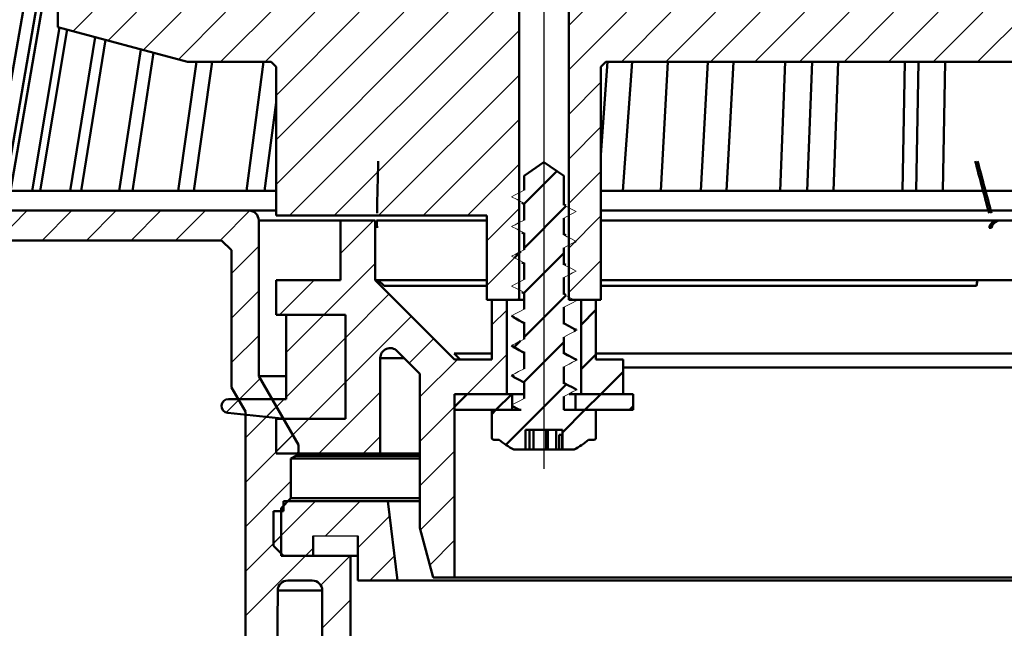
# Model space of a CAD drawing. Units: millimetres. Extents: x 11 to 436, y 416 to 832.
# Drawn here: x 153 to 253, y 646 to 708 of the extents above; entities that cross this region are included whole.
import ezdxf
from ezdxf.lldxf.tags import DXFTag

# ---------------------------------------------------------------- set-up
doc = ezdxf.new("R2010")
doc.units = ezdxf.units.MM
doc.header["$LTSCALE"] = 2
for name, color, linetype in [('LC-001-100-D00-0', 1, 'ByBlock'), ('LC-002-102-D00-0', 2, 'ByBlock'), ('LC-003-003-----0', 2, 'ByBlock')]:
    doc.layers.add(name, color=color, linetype=linetype)
doc.styles.add('LCTX15-400-0-0pDIN-Schrift', font='STANDARD', dxfattribs={"width": 0.8, "oblique": 15, "height": 2.5})
tags = doc.linetypes.add('DASHDOT', pattern=[7.5, 5, -1.25, 0, -1.25]).pattern_tags.tags
tags[10:11] = [DXFTag(74, 4), DXFTag(75, 0), DXFTag(340, '0'), DXFTag(46, 1.0), DXFTag(50, 0.0), DXFTag(44, 0.0), DXFTag(45, 0.0)]
tags[8:9] = [DXFTag(74, 4), DXFTag(75, 0), DXFTag(340, '0'), DXFTag(46, 1.0), DXFTag(50, 0.0), DXFTag(44, 0.0), DXFTag(45, 0.0)]
tags[6:7] = [DXFTag(74, 4), DXFTag(75, 0), DXFTag(340, '0'), DXFTag(46, 1.0), DXFTag(50, 0.0), DXFTag(44, 0.0), DXFTag(45, 0.0)]
tags[4:5] = [DXFTag(74, 4), DXFTag(75, 0), DXFTag(340, '0'), DXFTag(46, 1.0), DXFTag(50, 0.0), DXFTag(44, 0.0), DXFTag(45, 0.0)]
doc.dimstyles.new('LC-DIM-L-0140-02-02', dxfattribs={"dimscale": 2, "dimtxt": 14, "dimasz": 14, "dimexe": 1.8, "dimexo": 0, "dimgap": 1.5, "dimtad": 1, "dimtxsty": 'LCTX15-400-0-0pDIN-Schrift', "dimcen": 0, "dimclrd": 2, "dimclre": 2, "dimclrt": 2, "dimazin": 2, "dimtfac": 0.71, "dimtdec": 4, "dimtofl": 0, "dimtmove": 0, "dimatfit": 1, "dimfxl": 1, "dimtolj": 1, "dimtzin": 0, "dimarcsym": 0})

# ---------------------------------------------------------------- blocks, each defined once
blk = doc.blocks.new('POLY18')
at = {"layer": 'LC-001-100-D00-0', "color": 7, "lineweight": 50}
for p, q in [((203.209701, 674.773949), (203.209701, 674.773949)), ((203.209701, 674.773949), (203.450369, 674.647591)), ((203.450369, 674.647591), (203.450369, 674.647591)), ((203.450369, 674.647591), (203.812298, 674.457566)), ((203.812298, 674.457566), (203.812298, 674.457566)), ((203.812298, 674.457566), (204.174099, 674.255487)), ((204.174099, 674.255487), (204.174099, 674.255487)), ((204.174099, 674.255487), (204.295318, 674.187782))]:
    blk.add_line(p, q, dxfattribs=at)
blk = doc.blocks.new('POLY19')
at = {"layer": 'LC-001-100-D00-0', "color": 7, "lineweight": 50}
for p, q in [((203.209701, 671.773943), (203.209701, 671.773943)), ((203.209701, 671.773943), (203.450368, 671.647582)), ((203.450368, 671.647582), (203.450368, 671.647582)), ((203.450368, 671.647582), (203.812292, 671.457555)), ((203.812292, 671.457555), (203.812292, 671.457555)), ((203.812292, 671.457555), (204.174099, 671.25549)), ((204.174099, 671.25549), (204.174099, 671.25549)), ((204.174099, 671.25549), (204.295318, 671.187791))]:
    blk.add_line(p, q, dxfattribs=at)
blk = doc.blocks.new('POLY20')
at = {"layer": 'LC-001-100-D00-0', "color": 7, "lineweight": 50}
for p, q in [((208.414552, 674.109177), (208.295319, 674.175891)), ((208.774132, 673.907986), (208.414552, 674.109177)), ((208.414552, 674.109177), (208.414552, 674.109177)), ((209.134329, 673.717532), (208.774132, 673.907986)), ((208.774132, 673.907986), (208.774132, 673.907986)), ((209.375087, 673.590231), (209.134329, 673.717532)), ((209.134329, 673.717532), (209.134329, 673.717532)), ((209.375087, 673.590231), (209.375087, 673.590231))]:
    blk.add_line(p, q, dxfattribs=at)
blk = doc.blocks.new('POLY21')
at = {"layer": 'LC-001-100-D00-0', "color": 7, "lineweight": 50}
for p, q in [((208.414553, 677.109184), (208.295319, 677.175897)), ((208.774135, 676.907992), (208.414553, 677.109184)), ((208.414553, 677.109184), (208.414553, 677.109184)), ((209.134329, 676.717529), (208.774135, 676.907992)), ((208.774135, 676.907992), (208.774135, 676.907992)), ((209.375087, 676.590222), (209.134329, 676.717529)), ((209.134329, 676.717529), (209.134329, 676.717529)), ((209.375087, 676.590222), (209.375087, 676.590222))]:
    blk.add_line(p, q, dxfattribs=at)
blk = doc.blocks.new('POLY22')
at = {"layer": 'LC-001-100-D00-0', "color": 7, "lineweight": 50}
for p, q in [((208.414553, 671.109187), (208.295319, 671.1759)), ((208.774135, 670.907995), (208.414553, 671.109187)), ((208.414553, 671.109187), (208.414553, 671.109187)), ((209.134329, 670.717532), (208.774135, 670.907995)), ((208.774135, 670.907995), (208.774135, 670.907995)), ((209.375087, 670.590225), (209.134329, 670.717532)), ((209.134329, 670.717532), (209.134329, 670.717532)), ((209.375087, 670.590225), (209.375087, 670.590225))]:
    blk.add_line(p, q, dxfattribs=at)
blk = doc.blocks.new('POLY23')
at = {"layer": 'LC-001-100-D00-0', "color": 7, "lineweight": 50}
for p, q in [((203.209701, 677.77394), (203.209701, 677.77394)), ((203.209701, 677.77394), (203.450368, 677.64758)), ((203.450368, 677.64758), (203.450368, 677.64758)), ((203.450368, 677.64758), (203.812292, 677.457552)), ((203.812292, 677.457552), (203.812292, 677.457552)), ((203.812292, 677.457552), (204.174099, 677.255488)), ((204.174099, 677.255488), (204.174099, 677.255488)), ((204.174099, 677.255488), (204.295318, 677.187788))]:
    blk.add_line(p, q, dxfattribs=at)
blk = doc.blocks.new('POLY24')
at = {"layer": 'LC-001-100-D00-0', "color": 7, "lineweight": 50}
for p, q in [((203.201416, 668.776604), (203.201416, 668.776604)), ((203.201416, 668.776604), (203.346166, 668.698398)), ((203.346166, 668.698398), (203.346166, 668.698398)), ((203.346166, 668.698398), (203.559134, 668.583335)), ((203.559134, 668.583335), (203.559134, 668.583335)), ((203.559134, 668.583335), (203.769719, 668.467914)), ((203.769719, 668.467914), (203.769719, 668.467914)), ((203.769719, 668.467914), (203.837174, 668.430942))]:
    blk.add_line(p, q, dxfattribs=at)
blk = doc.blocks.new('POLY35')
at = {"layer": 'LC-001-100-D00-0', "color": 7, "lineweight": 50}
for p, q in [((189.415294, 687.522359), (189.409386, 687.530938)), ((189.427908, 687.504042), (189.415294, 687.522359)), ((189.415294, 687.522359), (189.415294, 687.522359)), ((189.447075, 687.350236), (189.427908, 687.504042)), ((189.427908, 687.504042), (189.427908, 687.504042)), ((189.464015, 687.107345), (189.447075, 687.350236)), ((189.447075, 687.350236), (189.447075, 687.350236)), ((189.46979, 686.895619), (189.464015, 687.107345)), ((189.464015, 687.107345), (189.464015, 687.107345)), ((189.472678, 686.789754), (189.46979, 686.895619)), ((189.46979, 686.895619), (189.46979, 686.895619)), ((189.472678, 686.789754), (189.472678, 686.789754))]:
    blk.add_line(p, q, dxfattribs=at)
blk = doc.blocks.new('POLY37')
at = {"layer": 'LC-001-100-D00-0', "color": 7, "lineweight": 50}
for p, q in [((249.953804, 681.206982), (249.914891, 681.00332)), ((249.99023, 681.466616), (249.953804, 681.206982)), ((249.953804, 681.206982), (249.953804, 681.206982)), ((249.961402, 681.53094), (249.961402, 681.53094)), ((249.961402, 681.53094), (249.971013, 681.509494)), ((249.971013, 681.509494), (249.971013, 681.509494)), ((249.971013, 681.509494), (249.99023, 681.466616)), ((249.99023, 681.466616), (249.99023, 681.466616)), ((249.914891, 681.00332), (249.903779, 680.945161)), ((249.914891, 681.00332), (249.914891, 681.00332))]:
    blk.add_line(p, q, dxfattribs=at)
blk = doc.blocks.new('POLY39')
at = {"layer": 'LC-001-100-D00-0', "color": 7, "lineweight": 50}
for p, q in [((251.52962, 687.082729), (251.457384, 686.883216)), ((251.753276, 687.325123), (251.52962, 687.082729)), ((251.52962, 687.082729), (251.52962, 687.082729)), ((252.05037, 687.497858), (251.753276, 687.325123)), ((251.753276, 687.325123), (251.753276, 687.325123)), ((252.275059, 687.519911), (252.05037, 687.497858)), ((252.05037, 687.497858), (252.05037, 687.497858)), ((252.387404, 687.530938), (252.275059, 687.519911)), ((252.275059, 687.519911), (252.275059, 687.519911)), ((252.387404, 687.530938), (252.387404, 687.530938)), ((251.457384, 686.883216), (251.423545, 686.789754)), ((251.457384, 686.883216), (251.457384, 686.883216))]:
    blk.add_line(p, q, dxfattribs=at)
blk = doc.blocks.new('POLY42')
at = {"layer": 'LC-001-100-D00-0', "color": 7, "lineweight": 50}
for p, q in [((251.219075, 686.895619), (251.298432, 687.107347)), ((251.298432, 687.107347), (251.541788, 687.350235)), ((251.298432, 687.107347), (251.298432, 687.107347)), ((251.541788, 687.350235), (251.83332, 687.504042)), ((251.541788, 687.350235), (251.541788, 687.350235)), ((251.83332, 687.504042), (252.044382, 687.522358)), ((251.83332, 687.504042), (251.83332, 687.504042)), ((252.044382, 687.522358), (252.143241, 687.530938)), ((252.044382, 687.522358), (252.044382, 687.522358)), ((251.179396, 686.789754), (251.219075, 686.895619)), ((251.179396, 686.789754), (251.179396, 686.789754)), ((251.219075, 686.895619), (251.219075, 686.895619))]:
    blk.add_line(p, q, dxfattribs=at)
blk = doc.blocks.new('KLON61')
at = {"layer": 'LC-001-100-D00-0', "color": 7, "lineweight": 15}
for p, q in [((203.593131, 668.644163), (203.045319, 668.929326)), ((203.944224, 668.4614), (203.593131, 668.644163)), ((204.002726, 668.430942), (203.944224, 668.4614))]:
    blk.add_line(p, q, dxfattribs=at)
blk = doc.blocks.new('KLON62')
at = {"layer": 'LC-001-100-D00-0', "color": 7, "lineweight": 15}
for p, q in [((203.045319, 668.929326), (203.39642, 669.112104)), ((203.39642, 669.112104), (203.747514, 669.294867)), ((203.747514, 669.294867), (204.295318, 669.580045))]:
    blk.add_line(p, q, dxfattribs=at)
blk = doc.blocks.new('KLON63')
at = {"layer": 'LC-001-100-D00-0', "color": 7, "lineweight": 15}
for p, q in [((203.593131, 671.644154), (203.045319, 671.929332)), ((203.944224, 671.461391), (203.593131, 671.644154)), ((204.295318, 671.278629), (203.944224, 671.461391))]:
    blk.add_line(p, q, dxfattribs=at)
blk = doc.blocks.new('KLON64')
at = {"layer": 'LC-001-100-D00-0', "color": 7, "lineweight": 15}
for p, q in [((203.045319, 671.929332), (203.39642, 672.112095)), ((203.39642, 672.112095), (203.747514, 672.294873)), ((203.747514, 672.294873), (204.295318, 672.580036))]:
    blk.add_line(p, q, dxfattribs=at)
blk = doc.blocks.new('KLON65')
at = {"layer": 'LC-001-100-D00-0', "color": 7, "lineweight": 15}
for p, q in [((203.593131, 674.64416), (203.045319, 674.929339)), ((203.944224, 674.461397), (203.593131, 674.64416)), ((204.295318, 674.27862), (203.944224, 674.461397))]:
    blk.add_line(p, q, dxfattribs=at)
blk = doc.blocks.new('KLON66')
at = {"layer": 'LC-001-100-D00-0', "color": 7, "lineweight": 15}
for p, q in [((203.045319, 674.929339), (203.39642, 675.112101)), ((203.39642, 675.112101), (203.747514, 675.294864)), ((203.747514, 675.294864), (204.295318, 675.580042))]:
    blk.add_line(p, q, dxfattribs=at)
blk = doc.blocks.new('KLON67')
at = {"layer": 'LC-001-100-D00-0', "color": 7, "lineweight": 15}
for p, q in [((203.593131, 677.644166), (203.045319, 677.92933)), ((203.944224, 677.461389), (203.593131, 677.644166)), ((204.295318, 677.278626), (203.944224, 677.461389))]:
    blk.add_line(p, q, dxfattribs=at)
blk = doc.blocks.new('KLON68')
at = {"layer": 'LC-001-100-D00-0', "color": 7, "lineweight": 15}
for p, q in [((203.045319, 677.92933), (203.39642, 678.112107)), ((203.39642, 678.112107), (203.747514, 678.29487)), ((203.747514, 678.29487), (204.295318, 678.580049))]:
    blk.add_line(p, q, dxfattribs=at)
blk = doc.blocks.new('KLON69')
at = {"layer": 'LC-001-100-D00-0', "color": 7, "lineweight": 15}
for p, q in [((203.593131, 680.644157), (203.045319, 680.929336)), ((203.944224, 680.461395), (203.593131, 680.644157)), ((204.295318, 680.278617), (203.944224, 680.461395))]:
    blk.add_line(p, q, dxfattribs=at)
blk = doc.blocks.new('KLON70')
at = {"layer": 'LC-001-100-D00-0', "color": 7, "lineweight": 15}
for p, q in [((203.045319, 680.929336), (203.39642, 681.112099)), ((203.39642, 681.112099), (203.747514, 681.294876)), ((203.747514, 681.294876), (204.295318, 681.58004))]:
    blk.add_line(p, q, dxfattribs=at)
blk = doc.blocks.new('KLON71')
at = {"layer": 'LC-001-100-D00-0', "color": 7, "lineweight": 15}
for p, q in [((203.593131, 683.644163), (203.045319, 683.929327)), ((203.944224, 683.461386), (203.593131, 683.644163)), ((204.295318, 683.278623), (203.944224, 683.461386))]:
    blk.add_line(p, q, dxfattribs=at)
blk = doc.blocks.new('KLON72')
at = {"layer": 'LC-001-100-D00-0', "color": 7, "lineweight": 15}
for p, q in [((203.045319, 683.929327), (203.39642, 684.112105)), ((203.39642, 684.112105), (203.747514, 684.294867)), ((203.747514, 684.294867), (204.295318, 684.580046))]:
    blk.add_line(p, q, dxfattribs=at)
blk = doc.blocks.new('KLON73')
at = {"layer": 'LC-001-100-D00-0', "color": 7, "lineweight": 15}
for p, q in [((203.593131, 686.644155), (203.045319, 686.929333)), ((203.944224, 686.461392), (203.593131, 686.644155)), ((204.295318, 686.278629), (203.944224, 686.461392))]:
    blk.add_line(p, q, dxfattribs=at)
blk = doc.blocks.new('KLON74')
at = {"layer": 'LC-001-100-D00-0', "color": 7, "lineweight": 15}
for p, q in [((203.045319, 686.929333), (203.39642, 687.112096)), ((203.39642, 687.112096), (203.747514, 687.294873)), ((203.747514, 687.294873), (204.295318, 687.580037))]:
    blk.add_line(p, q, dxfattribs=at)
blk = doc.blocks.new('KLON75')
at = {"layer": 'LC-001-100-D00-0', "color": 7, "lineweight": 15}
for p, q in [((203.593131, 689.644161), (203.045319, 689.929339)), ((203.944224, 689.461398), (203.593131, 689.644161)), ((204.295318, 689.27862), (203.944224, 689.461398))]:
    blk.add_line(p, q, dxfattribs=at)
blk = doc.blocks.new('KLON76')
at = {"layer": 'LC-001-100-D00-0', "color": 7, "lineweight": 15}
for p, q in [((203.045319, 689.929339), (203.39642, 690.112102)), ((203.39642, 690.112102), (203.747514, 690.294865)), ((203.747514, 690.294865), (204.295318, 690.580043))]:
    blk.add_line(p, q, dxfattribs=at)
blk = doc.blocks.new('KLON77')
at = {"layer": 'LC-001-100-D00-0', "color": 7, "lineweight": 15}
for p, q in [((208.295319, 689.080047), (208.64642, 688.89727)), ((208.64642, 688.89727), (208.997513, 688.714507)), ((208.997513, 688.714507), (209.545325, 688.429329))]:
    blk.add_line(p, q, dxfattribs=at)
blk = doc.blocks.new('KLON78')
at = {"layer": 'LC-001-100-D00-0', "color": 7, "lineweight": 15}
for p, q in [((208.84313, 688.063803), (208.295319, 687.778625)), ((209.194224, 688.246566), (208.84313, 688.063803)), ((209.545325, 688.429329), (209.194224, 688.246566))]:
    blk.add_line(p, q, dxfattribs=at)
blk = doc.blocks.new('KLON79')
at = {"layer": 'LC-001-100-D00-0', "color": 7, "lineweight": 15}
for p, q in [((208.295319, 686.080041), (208.64642, 685.897279)), ((208.64642, 685.897279), (208.997513, 685.714501)), ((208.997513, 685.714501), (209.545325, 685.429337))]:
    blk.add_line(p, q, dxfattribs=at)
blk = doc.blocks.new('KLON80')
at = {"layer": 'LC-001-100-D00-0', "color": 7, "lineweight": 15}
for p, q in [((208.84313, 685.063797), (208.295319, 684.778619)), ((209.194224, 685.24656), (208.84313, 685.063797)), ((209.545325, 685.429337), (209.194224, 685.24656))]:
    blk.add_line(p, q, dxfattribs=at)
blk = doc.blocks.new('KLON81')
at = {"layer": 'LC-001-100-D00-0', "color": 7, "lineweight": 15}
for p, q in [((208.295319, 683.080035), (208.64642, 682.897273)), ((208.64642, 682.897273), (208.997513, 682.71451)), ((208.997513, 682.71451), (209.545325, 682.429331))]:
    blk.add_line(p, q, dxfattribs=at)
blk = doc.blocks.new('KLON82')
at = {"layer": 'LC-001-100-D00-0', "color": 7, "lineweight": 15}
for p, q in [((208.84313, 682.063791), (208.295319, 681.778627)), ((209.194224, 682.246569), (208.84313, 682.063791)), ((209.545325, 682.429331), (209.194224, 682.246569))]:
    blk.add_line(p, q, dxfattribs=at)
blk = doc.blocks.new('KLON83')
at = {"layer": 'LC-001-100-D00-0', "color": 7, "lineweight": 15}
for p, q in [((208.295319, 680.080044), (208.64642, 679.897266)), ((208.64642, 679.897266), (208.997513, 679.714504)), ((208.997513, 679.714504), (209.545325, 679.42934))]:
    blk.add_line(p, q, dxfattribs=at)
blk = doc.blocks.new('KLON84')
at = {"layer": 'LC-001-100-D00-0', "color": 7, "lineweight": 15}
for p, q in [((208.84313, 679.0638), (208.295319, 678.778621)), ((209.194224, 679.246563), (208.84313, 679.0638)), ((209.545325, 679.42934), (209.194224, 679.246563))]:
    blk.add_line(p, q, dxfattribs=at)
blk = doc.blocks.new('KLON85')
at = {"layer": 'LC-001-100-D00-0', "color": 7, "lineweight": 15}
for p, q in [((208.295319, 677.080038), (208.64642, 676.897275)), ((208.64642, 676.897275), (208.997513, 676.714498)), ((208.997513, 676.714498), (209.545325, 676.429334))]:
    blk.add_line(p, q, dxfattribs=at)
blk = doc.blocks.new('KLON86')
at = {"layer": 'LC-001-100-D00-0', "color": 7, "lineweight": 15}
for p, q in [((208.84313, 676.063794), (208.295319, 675.77863)), ((209.194224, 676.246571), (208.84313, 676.063794)), ((209.545325, 676.429334), (209.194224, 676.246571))]:
    blk.add_line(p, q, dxfattribs=at)
blk = doc.blocks.new('KLON87')
at = {"layer": 'LC-001-100-D00-0', "color": 7, "lineweight": 15}
for p, q in [((208.295319, 674.080047), (208.64642, 673.897269)), ((208.64642, 673.897269), (208.997513, 673.714506)), ((208.997513, 673.714506), (209.545325, 673.429328))]:
    blk.add_line(p, q, dxfattribs=at)
blk = doc.blocks.new('KLON88')
at = {"layer": 'LC-001-100-D00-0', "color": 7, "lineweight": 15}
for p, q in [((209.194224, 673.246565), (208.84313, 673.063803)), ((209.545325, 673.429328), (209.194224, 673.246565)), ((208.84313, 673.063803), (208.295319, 672.778624))]:
    blk.add_line(p, q, dxfattribs=at)
blk = doc.blocks.new('KLON89')
at = {"layer": 'LC-001-100-D00-0', "color": 7, "lineweight": 15}
for p, q in [((208.295319, 671.080041), (208.64642, 670.897278)), ((208.64642, 670.897278), (208.997513, 670.7145)), ((208.997513, 670.7145), (209.545325, 670.429337))]:
    blk.add_line(p, q, dxfattribs=at)
blk = doc.blocks.new('KLON90')
at = {"layer": 'LC-001-100-D00-0', "color": 7, "lineweight": 15}
for p, q in [((209.194224, 670.246559), (208.84313, 670.063796)), ((209.545325, 670.429337), (209.194224, 670.246559)), ((208.84313, 670.063796), (208.295319, 669.778618))]:
    blk.add_line(p, q, dxfattribs=at)
blk = doc.blocks.new('POLY57')
at = {"layer": 'LC-001-100-D00-0', "color": 7, "lineweight": 50}
for p, q in [((209.374507, 673.589645), (209.372099, 673.590335)), ((209.54802, 673.539919), (209.374507, 673.589645)), ((209.374507, 673.589645), (209.374507, 673.589645)), ((209.545325, 673.429328), (209.546663, 673.484237)), ((209.545325, 673.429328), (209.545325, 673.429328)), ((209.546663, 673.484237), (209.54802, 673.539919)), ((209.546663, 673.484237), (209.546663, 673.484237)), ((209.54802, 673.539919), (209.54802, 673.539919))]:
    blk.add_line(p, q, dxfattribs=at)
blk = doc.blocks.new('POLY58')
at = {"layer": 'LC-001-100-D00-0', "color": 7, "lineweight": 50}
for p, q in [((209.374507, 670.589639), (209.372099, 670.590329)), ((209.54802, 670.539913), (209.374507, 670.589639)), ((209.374507, 670.589639), (209.374507, 670.589639)), ((209.545325, 670.429337), (209.546663, 670.484239)), ((209.545325, 670.429337), (209.545325, 670.429337)), ((209.546663, 670.484239), (209.54802, 670.539913)), ((209.546663, 670.484239), (209.546663, 670.484239)), ((209.54802, 670.539913), (209.54802, 670.539913))]:
    blk.add_line(p, q, dxfattribs=at)
blk = doc.blocks.new('POLY59')
at = {"layer": 'LC-001-100-D00-0', "color": 7, "lineweight": 50}
for p, q in [((209.374507, 676.589636), (209.372099, 676.590326)), ((209.54802, 676.539911), (209.374507, 676.589636)), ((209.374507, 676.589636), (209.374507, 676.589636)), ((209.545325, 676.429334), (209.546663, 676.484236)), ((209.545325, 676.429334), (209.545325, 676.429334)), ((209.546663, 676.484236), (209.54802, 676.539911)), ((209.546663, 676.484236), (209.546663, 676.484236)), ((209.54802, 676.539911), (209.54802, 676.539911))]:
    blk.add_line(p, q, dxfattribs=at)
blk = doc.blocks.new('KLON124')
at = {"layer": 'LC-001-100-D00-0', "color": 7, "lineweight": 25}
for p, q in [((151.205701, 685.53094), (154.205701, 688.53094)), ((155.695829, 685.53094), (158.695829, 688.53094)), ((160.185957, 685.53094), (163.185957, 688.53094)), ((164.676085, 685.53094), (167.676085, 688.53094)), ((169.166213, 685.53094), (172.166213, 688.53094)), ((173.656341, 685.53094), (176.650766, 688.525365)), ((174.795322, 682.179792), (177.545322, 684.929792)), ((174.795322, 677.689664), (177.545322, 680.439664)), ((174.795322, 673.199536), (177.545322, 675.949536)), ((175.521762, 669.435848), (177.681312, 671.595398)), ((176.195322, 665.61928), (179.324813, 668.748771)), ((176.195322, 661.129152), (180.968314, 665.902144)), ((176.195322, 656.639024), (180.795322, 661.239024)), ((176.195322, 652.148896), (179.795322, 655.748896)), ((176.195322, 647.658768), (182.267494, 653.73094)), ((183.791122, 650.76444), (186.757622, 653.73094)), ((183.945322, 646.428512), (186.795322, 649.278512))]:
    blk.add_line(p, q, dxfattribs=at)
blk = doc.blocks.new('KLON126')
at = {"layer": 'LC-001-100-D00-0', "color": 7, "lineweight": -2}
for p, q in [((179.045322, 654.998896), (183.277366, 659.23094)), ((184.267494, 655.73094), (187.767494, 659.23094)), ((187.545322, 654.51864), (190.735577, 657.708895)), ((182.267494, 653.73094), (183.045322, 654.508768)), ((188.74775, 651.23094), (191.23448, 653.717671))]:
    blk.add_line(p, q, dxfattribs=at)
blk = doc.blocks.new('KLON130')
at = {"layer": 'LC-001-100-D00-0', "color": 7, "lineweight": 50}
for p, q in [((204.295322, 689.229152), (207.590333, 692.524163)), ((204.295322, 684.739024), (208.519592, 688.963294)), ((209.400227, 685.353801), (209.499573, 685.453148)), ((203.33489, 683.778593), (203.963717, 684.407419)), ((204.295322, 680.248896), (208.295322, 684.248896)), ((204.295322, 675.758768), (208.506607, 679.970053)), ((209.359045, 676.332364), (209.486589, 676.459907)), ((203.321906, 674.785352), (203.922535, 675.385981)), ((204.295322, 671.26864), (208.295322, 675.26864)), ((202.443994, 664.927184), (208.493623, 670.976813)), ((201.045322, 668.01864), (201.457622, 668.43094)), ((208.161418, 666.15448), (210.437878, 668.43094))]:
    blk.add_line(p, q, dxfattribs=at)
blk = doc.blocks.new('KLON135')
at = {"layer": 'LC-001-100-D00-0', "color": 7, "lineweight": 25}
for p, q in [((180.295322, 674.209408), (184.116853, 678.03094)), ((180.295322, 669.71928), (186.295322, 675.71928)), ((182.59711, 667.53094), (186.295322, 671.229152)), ((174.258228, 668.172315), (175.616853, 669.53094)), ((178.30293, 667.726889), (180.106982, 669.53094))]:
    blk.add_line(p, q, dxfattribs=at)
blk = doc.blocks.new('KLON138')
at = {"layer": 'LC-001-100-D00-0', "color": 7, "lineweight": 50}
for p, q in [((197.295322, 668.758768), (198.567494, 670.03094)), ((201.457622, 668.43094), (203.057622, 670.03094))]:
    blk.add_line(p, q, dxfattribs=at)
blk = doc.blocks.new('KLON139')
at = {"layer": 'LC-001-100-D00-0', "color": 7, "lineweight": 50}
for p, q in [((210.437878, 668.43094), (212.037878, 670.03094)), ((214.928006, 668.43094), (215.295322, 668.798256))]:
    blk.add_line(p, q, dxfattribs=at)
blk = doc.blocks.new('KLON142')
at = {"layer": 'LC-001-100-D00-0', "color": 7, "lineweight": 25}
for p, q in [((200.545322, 743.850817), (203.225445, 746.53094)), ((200.545322, 739.360689), (203.795322, 742.610689)), ((200.545322, 734.870561), (203.795322, 738.120561)), ((200.545322, 730.380433), (203.795322, 733.630433)), ((200.545322, 725.890305), (203.795322, 729.140305)), ((200.545322, 721.400177), (203.795322, 724.650177)), ((200.545322, 716.910049), (203.795322, 720.160049)), ((200.545322, 712.419921), (203.795322, 715.669921)), ((175.295322, 714.110689), (175.715573, 714.53094)), ((175.295322, 709.620561), (179.795322, 714.120561)), ((180.646469, 688.03094), (203.795322, 711.179792)), ((173.695829, 703.53094), (179.795322, 709.630433)), ((158.825348, 706.620971), (160.735317, 708.53094)), ((162.3666, 705.672095), (165.225445, 708.53094)), ((165.907852, 704.723219), (169.715573, 708.53094)), ((169.449105, 703.774344), (174.205701, 708.53094)), ((178.185957, 703.53094), (183.185957, 708.53094)), ((179.295322, 691.169921), (196.656341, 708.53094)), ((179.295322, 695.660049), (192.166213, 708.53094)), ((179.295322, 700.150177), (187.676085, 708.53094)), ((185.136597, 688.03094), (203.795322, 706.689664)), ((189.626725, 688.03094), (203.795322, 702.199536)), ((194.116853, 688.03094), (203.795322, 697.709408)), ((198.606982, 688.03094), (203.795322, 693.21928)), ((200.545322, 685.479152), (203.795322, 688.729152)), ((200.545322, 680.989024), (203.795322, 684.239024)), ((203.577366, 679.53094), (203.795322, 679.748896))]:
    blk.add_line(p, q, dxfattribs=at)
blk = doc.blocks.new('KLON143')
at = {"layer": 'LC-001-100-D00-0', "color": 7, "lineweight": 25}
for p, q in [((208.795322, 743.120561), (212.045322, 746.370561)), ((300.545322, 745.068), (302.008262, 746.53094)), ((300.545322, 740.577872), (303.795322, 743.827872)), ((208.795322, 738.630433), (212.045322, 741.880433)), ((300.545322, 736.087743), (303.795322, 739.337743)), ((208.795322, 734.140305), (212.045322, 737.390305)), ((300.545322, 731.597615), (303.795322, 734.847615)), ((208.795322, 729.650177), (212.045322, 732.900177)), ((300.545322, 727.107487), (303.795322, 730.357487)), ((208.795322, 725.160049), (212.045322, 728.410049)), ((300.545322, 722.617359), (303.795322, 725.867359)), ((208.795322, 720.669921), (212.045322, 723.919921)), ((300.545322, 718.127231), (303.795322, 721.377231)), ((208.795322, 716.179792), (212.045322, 719.429792)), ((300.545322, 713.637103), (303.795322, 716.887103)), ((208.795322, 711.689664), (212.045322, 714.939664)), ((300.545322, 709.146975), (303.795322, 712.396975)), ((208.795322, 707.199536), (212.045322, 710.449536)), ((208.795322, 702.709408), (214.616853, 708.53094)), ((214.106982, 703.53094), (219.106982, 708.53094)), ((218.59711, 703.53094), (223.59711, 708.53094)), ((223.087238, 703.53094), (228.087238, 708.53094)), ((227.577366, 703.53094), (232.577366, 708.53094)), ((232.067494, 703.53094), (237.067494, 708.53094)), ((236.557622, 703.53094), (241.557622, 708.53094)), ((241.04775, 703.53094), (246.04775, 708.53094)), ((245.537878, 703.53094), (250.537878, 708.53094)), ((250.028006, 703.53094), (255.028006, 708.53094)), ((254.518134, 703.53094), (259.518134, 708.53094)), ((259.008262, 703.53094), (264.008262, 708.53094)), ((263.49839, 703.53094), (268.49839, 708.53094)), ((267.988518, 703.53094), (272.988518, 708.53094)), ((272.478646, 703.53094), (277.478646, 708.53094)), ((276.968774, 703.53094), (281.968774, 708.53094)), ((281.458902, 703.53094), (286.458902, 708.53094)), ((285.94903, 703.53094), (290.94903, 708.53094)), ((290.439159, 703.53094), (295.439159, 708.53094)), ((294.929287, 703.53094), (299.929287, 708.53094)), ((299.419415, 703.53094), (303.795322, 707.906847)), ((300.545322, 700.166719), (303.795322, 703.416719)), ((208.795322, 698.21928), (212.045322, 701.46928)), ((300.545322, 695.676591), (303.795322, 698.926591)), ((208.795322, 693.729152), (212.045322, 696.979152)), ((300.545322, 691.186463), (303.795322, 694.436463)), ((208.795322, 689.239024), (212.045322, 692.489024)), ((300.545322, 686.696335), (303.795322, 689.946335)), ((208.795322, 684.748896), (212.045322, 687.998896)), ((300.545322, 682.206207), (303.795322, 685.456207)), ((208.795322, 680.258768), (212.045322, 683.508768)), ((302.360183, 679.53094), (303.795322, 680.966079))]:
    blk.add_line(p, q, dxfattribs=at)
blk = doc.blocks.new('KLON146')
at = {"layer": 'LC-001-100-D00-0', "color": 7, "lineweight": 25}
for p, q in [((185.795322, 684.199536), (189.126725, 687.53094)), ((184.116853, 678.03094), (189.295322, 683.209408)), ((179.626725, 678.03094), (183.126725, 681.53094)), ((186.295322, 675.71928), (190.701152, 680.12511)), ((201.045322, 676.998896), (202.545322, 678.498896)), ((186.295322, 671.229152), (192.946216, 677.880046)), ((192.716406, 673.160108), (195.19128, 675.634982)), ((193.795322, 669.748896), (197.577366, 673.53094)), ((198.567494, 670.03094), (202.545322, 674.008768)), ((183.587238, 664.03094), (189.795322, 670.239024)), ((193.795322, 665.258768), (197.295322, 668.758768)), ((179.295322, 664.229152), (182.59711, 667.53094)), ((188.077366, 664.03094), (189.795322, 665.748896)), ((193.795322, 660.76864), (197.295322, 664.26864)), ((193.848666, 656.331856), (197.295322, 659.778512)), ((194.797542, 652.790604), (197.295322, 655.288384))]:
    blk.add_line(p, q, dxfattribs=at)
blk = doc.blocks.new('KLON147')
at = {"layer": 'LC-001-100-D00-0', "color": 7, "lineweight": 50}
for p, q in [((210.045322, 677.01864), (211.545322, 678.51864)), ((210.045322, 672.528512), (211.545322, 674.028512)), ((212.037878, 670.03094), (214.295322, 672.288384))]:
    blk.add_line(p, q, dxfattribs=at)
blk = doc.blocks.new('KLON149')
at = {"layer": 'LC-001-100-D00-0', "color": 7, "lineweight": 25}
for p, q in [((145.13592, 737.832824), (170.934036, 763.63094)), ((146.09714, 743.284172), (166.343908, 763.53094)), ((147.058359, 748.735519), (161.85378, 763.53094)), ((148.019579, 754.186867), (157.363652, 763.53094)), ((148.980799, 759.638215), (152.831805, 763.489221)), ((165.324164, 753.53094), (175.324164, 763.53094)), ((169.814292, 753.53094), (179.814292, 763.53094)), ((174.30442, 753.53094), (184.30442, 763.53094)), ((178.794548, 753.53094), (188.794548, 763.53094)), ((183.284676, 753.53094), (193.284676, 763.53094)), ((187.774804, 753.53094), (197.295322, 763.051457)), ((192.264933, 753.53094), (199.264933, 760.53094)), ((196.755061, 753.53094), (202.295322, 759.071201)), ((200.295322, 752.581073), (202.295322, 754.581073)), ((200.295322, 748.090945), (202.295322, 750.090945)), ((144.1747, 732.381476), (160.07786, 748.284636)), ((143.213481, 726.930128), (159.11664, 742.833288)), ((142.252261, 721.478781), (158.15542, 737.38194)), ((141.291041, 716.027433), (157.194201, 731.930592)), ((140.329822, 710.576085), (156.232981, 726.479245)), ((139.368602, 705.124737), (155.271761, 721.027897)), ((138.407382, 699.67339), (154.310542, 715.576549)), ((137.446162, 694.222042), (153.349322, 710.125201)), ((136.787696, 689.073448), (152.388102, 704.673854)), ((140.735317, 688.53094), (151.426882, 699.222506)), ((145.225445, 688.53094), (150.465663, 693.771158)), ((149.715573, 688.53094), (149.885761, 688.701128))]:
    blk.add_line(p, q, dxfattribs=at)
blk = doc.blocks.new('*D218')
at = {"layer": 'Defpoints', "color": 0}
for p in [(436.295322, 782.577049), (76.295322, 685.53094), (436.295322, 685.53094)]:
    blk.add_point(p, dxfattribs=at)
at = {"layer": 'LC-002-102-D00-0', "color": 2, "lineweight": -2}
for p, q in [((76.295322, 685.53094), (76.295322, 786.177049)), ((436.295322, 685.53094), (436.295322, 786.177049)), ((104.295322, 782.577049), (408.295322, 782.577049))]:
    blk.add_line(p, q, dxfattribs=at)
at = {"layer": 'LC-002-102-D00-0', "color": 2}
for points in [[(104.295322, 787.243715), (104.295322, 777.910382), (76.295322, 782.577049)], [(408.295322, 777.910382), (408.295322, 787.243715), (436.295322, 782.577049)]]:
    blk.add_solid(points, dxfattribs=at)
at = {"layer": 'LC-002-102-D00-0', "color": 2, "insert": (253.14714, 813.377049), "char_height": 28, "attachment_point": 5, "style": 'LCTX15-400-0-0pDIN-Schrift'}
blk.add_mtext('%%c\\A1;360', dxfattribs=at)
blk = doc.blocks.new('*D219')
at = {"layer": 'Defpoints', "color": 0}
for p in [(82.363652, 688.53094), (121.372869, 592.530939), (184.295322, 592.530939)]:
    blk.add_point(p, dxfattribs=at)
at = {"layer": 'LC-003-003-----0', "color": 2, "lineweight": -2}
for p, q in [((82.363652, 688.53094), (124.972869, 688.53094)), ((121.372869, 660.53094), (121.372869, 620.530939)), ((184.295322, 592.530939), (117.772869, 592.530939))]:
    blk.add_line(p, q, dxfattribs=at)
at = {"layer": 'LC-003-003-----0', "color": 2}
for points in [[(126.039536, 660.53094), (116.706202, 660.53094), (121.372869, 688.53094)], [(116.706202, 620.530939), (126.039536, 620.530939), (121.372869, 592.530939)]]:
    blk.add_solid(points, dxfattribs=at)
at = {"layer": 'LC-003-003-----0', "color": 2, "insert": (90.572869, 644.175049), "char_height": 28, "attachment_point": 5, "rotation": 90, "style": 'LCTX15-400-0-0pDIN-Schrift'}
blk.add_mtext('\\A1;96', dxfattribs=at)
blk = doc.blocks.new('*D220')
at = {"layer": 'Defpoints', "color": 0}
for p in [(82.363652, 688.53094), (60.349885, 528.53094), (212.133142, 528.53094)]:
    blk.add_point(p, dxfattribs=at)
at = {"layer": 'LC-003-003-----0', "color": 2, "lineweight": -2}
for p, q in [((82.363652, 688.53094), (56.749885, 688.53094)), ((60.349885, 660.53094), (60.349885, 556.53094)), ((212.133142, 528.53094), (56.749885, 528.53094))]:
    blk.add_line(p, q, dxfattribs=at)
at = {"layer": 'LC-003-003-----0', "color": 2}
for points in [[(65.016551, 660.53094), (55.683218, 660.53094), (60.349885, 688.53094)], [(55.683218, 556.53094), (65.016551, 556.53094), (60.349885, 528.53094)]]:
    blk.add_solid(points, dxfattribs=at)
at = {"layer": 'LC-003-003-----0', "color": 2, "insert": (29.549885, 618.633049), "char_height": 28, "attachment_point": 5, "rotation": 90, "style": 'LCTX15-400-0-0pDIN-Schrift'}
blk.add_mtext('\\A1;160', dxfattribs=at)

msp = doc.modelspace()

# ---------------------------------------------------------------- linework, layer by layer
at = {"layer": 'LC-001-100-D00-0', "color": 7, "lineweight": 50}
for p, q in [((150.618318, 690.530944), (161.666054, 753.530937)), ((151.938754, 690.530944), (162.804607, 753.530937)), ((152.500126, 690.530944), (163.365978, 753.530937)), ((203.795324, 679.530936), (203.795324, 746.530938)), ((208.79532, 746.530938), (208.79532, 679.530936)), ((157.29532, 707.03094), (157.29532, 708.530935)), ((154.684785, 690.530944), (157.445061, 706.990811)), ((157.29532, 707.03094), (170.357499, 703.53094)), ((155.519131, 690.530944), (158.243525, 706.776875)), ((158.544082, 690.530944), (161.040309, 706.027481)), ((159.642267, 690.530944), (162.093061, 705.745387)), ((163.474354, 690.530944), (165.65204, 704.791772)), ((164.824355, 690.530944), (166.948962, 704.444247)), ((169.421601, 690.530944), (171.276066, 703.53094)), ((178.795326, 703.53094), (170.357499, 703.53094)), ((171.00862, 690.530944), (172.863084, 703.53094)), ((176.320645, 690.530944), (178.024116, 703.53094)), ((179.295319, 703.030947), (178.795326, 703.53094)), ((179.295319, 703.030947), (179.295319, 688.030946)), ((212.045322, 694.162774), (212.717193, 703.53094)), ((212.545323, 703.53094), (212.045322, 703.030947)), ((212.045322, 703.030947), (212.045322, 679.530936)), ((300.045322, 703.53094), (212.545323, 703.53094)), ((214.251424, 690.530944), (215.183768, 703.53094)), ((218.792211, 703.53094), (218.083862, 690.530944)), ((222.13168, 690.530944), (222.840022, 703.53094)), ((224.69953, 690.530944), (225.407879, 703.53094)), ((230.605963, 703.53094), (230.129372, 690.530944)), ((232.852812, 690.530944), (233.329396, 703.53094)), ((235.493812, 690.530944), (235.970396, 703.53094)), ((242.701168, 703.53094), (242.461565, 690.530944)), ((243.830781, 690.530944), (244.070391, 703.53094)), ((246.515992, 690.530944), (246.755599, 703.53094)), ((178.127292, 690.530944), (179.295319, 699.444669)), ((206.295322, 693.430933), (204.295318, 692.030522)), ((208.295319, 692.030522), (206.295322, 693.430933)), ((204.295318, 692.030522), (204.295318, 690.580043)), ((208.295319, 689.080047), (208.295319, 692.030522)), ((152.500126, 690.530944), (154.684785, 690.530944)), ((154.684785, 690.530944), (155.519131, 690.530944)), ((155.519131, 690.530944), (158.544082, 690.530944)), ((158.544082, 690.530944), (159.642267, 690.530944)), ((159.642267, 690.530944), (163.474354, 690.530944)), ((163.474354, 690.530944), (164.824355, 690.530944)), ((164.824355, 690.530944), (169.421601, 690.530944)), ((169.421601, 690.530944), (171.00862, 690.530944)), ((171.00862, 690.530944), (176.320645, 690.530944)), ((176.320645, 690.530944), (178.127292, 690.530944)), ((178.127292, 690.530944), (179.295319, 690.530944)), ((212.045322, 690.530944), (214.251424, 690.530944)), ((214.251424, 690.530944), (222.13168, 690.530944)), ((222.13168, 690.530944), (224.69953, 690.530944)), ((224.69953, 690.530944), (232.852812, 690.530944)), ((232.852812, 690.530944), (235.493812, 690.530944)), ((235.493812, 690.530944), (243.830781, 690.530944)), ((243.830781, 690.530944), (246.515992, 690.530944)), ((246.515992, 690.530944), (253.545321, 690.530944)), ((204.069692, 689.312953), (204.295318, 689.187783)), ((204.295318, 689.27862), (204.295318, 687.580037)), ((208.515714, 689.05333), (208.295319, 689.175892)), ((94.295326, 688.53094), (176.545325, 688.53094)), ((176.545325, 688.53094), (179.295319, 688.53094)), ((179.295319, 688.030946), (200.545322, 688.030946)), ((200.545322, 679.530936), (200.545322, 688.030946)), ((212.045322, 688.53094), (253.545321, 688.53094)), ((177.545327, 687.530938), (177.545327, 671.83094)), ((177.545327, 687.530938), (185.795325, 687.530938)), ((185.795325, 681.53094), (185.795325, 687.530938)), ((189.295325, 687.530938), (185.795325, 687.530938)), ((189.295325, 687.530938), (189.295325, 681.53094)), ((189.409386, 687.530938), (200.545322, 687.530938)), ((208.295319, 686.080041), (208.295319, 687.778625)), ((212.045322, 687.530938), (252.143241, 687.530938)), ((252.143241, 687.530938), (252.387404, 687.530938)), ((252.387404, 687.530938), (260.203242, 687.530938)), ((204.069692, 686.312961), (204.295318, 686.187792)), ((204.295318, 686.278629), (204.295318, 684.580046)), ((208.515714, 686.053339), (208.295319, 686.175901)), ((251.423545, 686.789754), (251.179396, 686.789754)), ((173.795316, 685.530934), (92.295322, 685.530934)), ((174.795318, 684.530946), (173.795316, 685.530934)), ((174.795318, 670.694086), (174.795318, 684.530946)), ((208.295319, 683.080035), (208.295319, 684.778619)), ((204.069692, 683.312955), (204.295318, 683.187786)), ((204.295318, 683.278623), (204.295318, 681.58004)), ((208.515714, 683.053332), (208.295319, 683.175894)), ((179.295319, 681.53094), (179.295319, 678.030941)), ((185.795325, 681.53094), (179.295319, 681.53094)), ((189.589921, 681.53094), (189.295325, 681.53094)), ((197.295319, 673.530939), (189.295325, 681.53094)), ((190.18938, 680.945161), (189.589921, 681.53094)), ((189.589921, 681.53094), (200.545322, 681.53094)), ((208.295319, 680.080044), (208.295319, 681.778627)), ((212.045322, 681.53094), (249.961402, 681.53094)), ((250.019203, 681.53094), (249.903779, 680.945161)), ((250.019203, 681.53094), (262.571439, 681.53094)), ((200.545322, 680.945161), (190.18938, 680.945161)), ((204.069692, 680.312964), (204.295318, 680.18778)), ((204.295318, 680.278617), (204.295318, 678.580049)), ((208.515714, 680.053326), (208.295319, 680.175888)), ((249.903779, 680.945161), (212.045322, 680.945161)), ((200.545322, 679.530936), (203.795324, 679.530936)), ((201.045323, 673.530939), (201.045323, 679.530936)), ((202.545318, 679.530936), (201.045323, 679.530936)), ((202.545318, 679.530936), (202.545318, 670.030939)), ((203.795324, 679.530936), (204.295318, 679.530936)), ((208.79532, 679.530936), (212.045322, 679.530936)), ((209.545325, 679.42934), (209.439176, 679.530936)), ((210.045318, 670.030939), (210.045318, 679.530936)), ((211.545321, 679.530936), (210.045318, 679.530936)), ((211.545321, 679.530936), (211.545321, 673.530939)), ((208.295319, 677.080038), (208.295319, 678.778621)), ((179.295319, 678.030941), (186.295319, 678.030941)), ((180.295321, 669.530946), (180.295321, 678.030941)), ((180.295321, 678.030941), (186.295319, 678.030941)), ((186.295319, 678.030941), (186.295319, 667.530942)), ((203.291881, 677.772838), (203.045319, 677.92933)), ((204.295318, 677.278626), (204.295318, 675.580042)), ((208.295319, 674.080047), (208.295319, 675.77863)), ((191.502425, 674.374091), (193.795319, 672.08119)), ((197.840209, 673.530939), (197.249021, 674.116734)), ((197.249021, 674.116734), (201.045323, 674.116734)), ((203.291881, 674.772847), (203.045319, 674.929339)), ((204.295318, 674.27862), (204.295318, 672.580036)), ((211.545321, 674.116734), (301.045322, 674.116734)), ((189.795318, 664.030942), (189.795318, 673.666972)), ((192.209537, 673.666972), (189.795318, 673.666972)), ((201.045323, 673.530939), (197.295319, 673.530939)), ((214.295323, 673.530939), (211.545321, 673.530939)), ((214.295323, 670.030939), (214.295323, 673.530939)), ((193.795319, 672.08119), (193.795319, 656.530942)), ((208.295319, 671.080041), (208.295319, 672.778624)), ((298.295321, 672.702509), (214.295323, 672.702509)), ((177.545327, 671.83094), (181.54532, 664.902735)), ((177.545327, 671.83094), (180.295321, 671.83094)), ((203.291881, 671.77284), (203.045319, 671.929332)), ((204.295318, 671.278629), (204.295318, 669.580045)), ((176.195327, 668.269205), (174.795318, 670.694086)), ((174.495328, 669.530946), (180.295321, 669.530946)), ((197.295319, 651.530939), (197.295319, 670.030939)), ((202.545318, 670.030939), (197.295319, 670.030939)), ((197.295319, 668.430942), (197.295319, 670.030939)), ((197.295319, 670.030939), (203.09532, 670.030939)), ((203.09532, 670.030939), (203.09532, 668.430942)), ((204.295318, 670.030939), (203.09532, 670.030939)), ((208.295319, 668.430942), (208.295319, 669.778618)), ((209.495324, 670.030939), (208.827946, 670.030939)), ((209.495324, 668.430942), (209.495324, 670.030939)), ((209.495324, 670.030939), (215.295325, 670.030939)), ((214.295323, 670.030939), (210.045318, 670.030939)), ((215.295325, 670.030939), (215.295325, 668.430942)), ((180.167261, 667.530942), (174.422148, 668.134782)), ((176.195327, 602.530937), (176.195327, 668.269205)), ((203.09532, 668.430942), (197.295319, 668.430942)), ((201.045323, 668.430942), (201.045323, 665.630939)), ((204.002726, 668.430942), (201.045323, 668.430942)), ((203.09532, 668.897602), (203.045319, 668.929326)), ((211.545321, 668.430942), (208.295319, 668.430942)), ((215.295325, 668.430942), (209.495324, 668.430942)), ((211.545321, 665.630939), (211.545321, 668.430942)), ((179.295319, 667.530942), (179.295319, 664.030942)), ((186.295319, 667.530942), (179.295319, 667.530942)), ((186.295319, 667.530942), (180.167261, 667.530942)), ((204.429227, 666.430938), (204.429227, 664.430934)), ((208.161417, 666.430938), (204.429227, 666.430938)), ((204.829718, 666.430938), (204.829718, 664.430934)), ((205.239105, 666.430938), (205.239105, 664.430934)), ((206.511709, 666.430938), (206.511709, 664.430934)), ((206.678438, 666.430938), (206.678438, 664.430934)), ((207.524921, 666.430938), (207.524921, 664.430934)), ((208.161417, 666.430938), (208.161417, 664.430934)), ((201.245318, 665.430936), (201.79532, 665.430936)), ((208.136293, 665.930945), (207.82509, 665.930945)), ((207.82509, 664.430934), (207.82509, 665.930945)), ((208.136293, 665.930945), (208.136293, 664.430934)), ((210.795324, 665.430936), (211.345318, 665.430936)), ((181.54532, 664.902735), (181.54532, 664.252627)), ((203.342031, 664.430934), (204.429227, 664.430934)), ((204.429227, 664.430934), (204.829718, 664.430934)), ((205.239105, 664.430934), (204.829718, 664.430934)), ((206.511709, 664.430934), (205.239105, 664.430934)), ((206.511709, 664.430934), (206.678438, 664.430934)), ((207.524921, 664.430934), (206.678438, 664.430934)), ((207.82509, 664.430934), (207.524921, 664.430934)), ((207.82509, 664.430934), (208.136293, 664.430934)), ((208.161417, 664.430934), (208.136293, 664.430934)), ((208.161417, 664.430934), (209.248605, 664.430934)), ((179.295319, 664.030942), (189.795318, 664.030942)), ((181.295323, 663.819614), (180.795315, 663.530934)), ((180.795315, 663.530934), (180.795315, 659.530941)), ((180.795315, 663.530934), (193.795319, 663.530934)), ((181.295323, 663.819614), (193.795319, 663.819614)), ((193.795319, 664.030942), (189.795318, 664.030942)), ((180.795315, 659.530941), (179.795328, 658.530938)), ((180.045325, 659.230943), (180.045325, 658.230941)), ((190.545324, 659.230943), (180.045325, 659.230943)), ((180.795315, 659.530941), (193.795319, 659.530941)), ((193.795319, 659.230943), (190.545324, 659.230943)), ((191.545318, 651.230942), (190.545324, 659.230943)), ((179.045323, 658.230941), (179.045323, 654.730941)), ((180.045325, 658.230941), (179.045323, 658.230941)), ((179.795328, 658.530938), (179.795328, 653.730939)), ((179.795328, 658.530938), (180.045325, 658.530938)), ((193.795319, 656.530942), (195.135068, 651.530939)), ((183.045323, 653.730939), (183.045323, 655.730943)), ((187.545325, 655.730943), (187.545325, 651.230942)), ((179.045323, 654.730941), (180.045325, 653.730939)), ((179.795328, 653.730939), (186.79532, 653.730939)), ((180.045325, 653.730939), (183.045323, 653.730939)), ((186.79532, 653.730939), (186.79532, 641.730937)), ((186.79532, 653.730939), (187.545325, 653.730939)), ((195.135068, 651.530939), (197.295319, 651.530939)), ((315.295321, 651.530939), (197.295319, 651.530939)), ((179.461676, 650.239664), (179.045323, 602.530937)), ((179.461676, 650.239664), (183.945286, 650.239664)), ((182.945322, 651.230942), (180.461633, 651.230942)), ((187.545325, 651.230942), (191.545318, 651.230942)), ((321.045322, 651.230942), (191.545318, 651.230942)), ((183.945324, 639.730941), (183.945324, 650.23094))]:
    msp.add_line(p, q, dxfattribs=at)
at = {"layer": 'LC-001-100-D00-0', "color": 7, "lineweight": 25}
msp.add_line((183.045323, 655.730943), (187.545325, 655.730943), dxfattribs=at)
at = {"layer": 'LC-001-100-D00-0', "color": 7, "lineweight": 50}
for centre, radius, start, end in [((176.545322, 687.53094), 1, 0, 90), ((190.795322, 673.666979), 1, 45, 180), ((174.495322, 668.83094), 0.7, 90, 264), ((201.245322, 665.63094), 0.2, 180, 270), ((206.295322, 670.55594), 6.820236, 228.715289, 243.506264), ((206.295322, 670.55594), 6.820236, 296.493736, 311.284711), ((211.345322, 665.63094), 0.2, 270, 0), ((181.045322, 664.252628), 0.5, 300, 0), ((203.342034, 664.63094), 0.2, 243.506264, 270), ((209.248609, 664.63094), 0.2, 270, 296.493736), ((180.461631, 650.23094), 1, 90, 179.5), ((182.945322, 650.23094), 1, 0, 90)]:
    msp.add_arc(centre, radius, start, end, dxfattribs=at)
for major_axis, ratio, start_param, end_param in [((-5.033082, -250.043788), 0.267196, 4.693769509, 4.714803096), ((70.350439, -263.10672), 0.017444, 4.684918496, 4.704907651), ((66.857864, -250.044684), 0.017444, 4.683726907, 4.704760494)]:
    msp.add_ellipse((256.295322, 687.53094), major_axis=major_axis, ratio=ratio, start_param=start_param, end_param=end_param, dxfattribs=at)
at = {"layer": 'LC-002-102-D00-0', "color": 7, "linetype": 'DASHDOT', "lineweight": 25}
msp.add_line((206.295322, 767.443002), (206.295322, 662.487447), dxfattribs=at)

# ---------------------------------------------------------------- block references
at = {"layer": 'LC-001-100-D00-0', "color": 7, "lineweight": 25}
for name in ['KLON149', 'KLON142', 'KLON143', 'KLON124', 'KLON146', 'KLON135']:
    msp.add_blockref(name, (0, 0), dxfattribs=at)
at = {"layer": 'LC-001-100-D00-0', "color": 7, "lineweight": 50}
for name in ['KLON130', 'KLON76', 'KLON75', 'KLON77', 'KLON78', 'POLY35', 'KLON74', 'POLY42', 'POLY39', 'KLON73', 'KLON79', 'KLON80', 'KLON72', 'KLON71', 'KLON81', 'KLON82', 'KLON70', 'POLY37', 'KLON69', 'KLON83', 'KLON84', 'KLON68', 'KLON147', 'KLON67', 'POLY23', 'POLY21', 'KLON85', 'KLON86', 'POLY59', 'KLON66', 'KLON65', 'POLY18', 'POLY20', 'KLON87', 'KLON88', 'POLY57', 'KLON64', 'KLON63', 'POLY19', 'POLY22', 'KLON89', 'KLON90', 'POLY58', 'KLON138', 'KLON62', 'KLON139', 'KLON61', 'POLY24']:
    msp.add_blockref(name, (0, 0), dxfattribs=at)
at = {"layer": 'LC-001-100-D00-0', "color": 7, "lineweight": -2}
msp.add_blockref('KLON126', (0, 0), dxfattribs=at)

# ---------------------------------------------------------------- dimensions: what is measured, and where the dimension line sits
at = {"layer": 'LC-002-102-D00-0', "color": 7, "lineweight": 25}
dim = msp.add_linear_dim(base=(436.295322, 782.577049), p1=(76.295322, 685.53094), p2=(436.295322, 685.53094), text='%%c<>', dimstyle='LC-DIM-L-0140-02-02', dxfattribs=at)
dim.commit()
dim.dimension.update_dxf_attribs({"geometry": '*D218', "text_midpoint": (253.14714, 813.377049), "dimtype": 160})
at = {"layer": 'LC-003-003-----0', "color": 7, "lineweight": 25}
for base, p2, picture, middle in [((60.349885, 528.53094), (212.133142, 528.53094), '*D220', (29.549885, 618.633049)), ((121.372869, 592.530939), (184.295322, 592.530939), '*D219', (90.572869, 644.175049))]:
    dim = msp.add_linear_dim(base=base, p1=(82.363652, 688.53094), p2=p2, angle=90, dimstyle='LC-DIM-L-0140-02-02', dxfattribs=at)
    dim.commit()
    dim.dimension.update_dxf_attribs({"geometry": picture, "text_midpoint": middle, "dimtype": 160, "text_rotation": 90})

doc.saveas('drawing.dxf')
